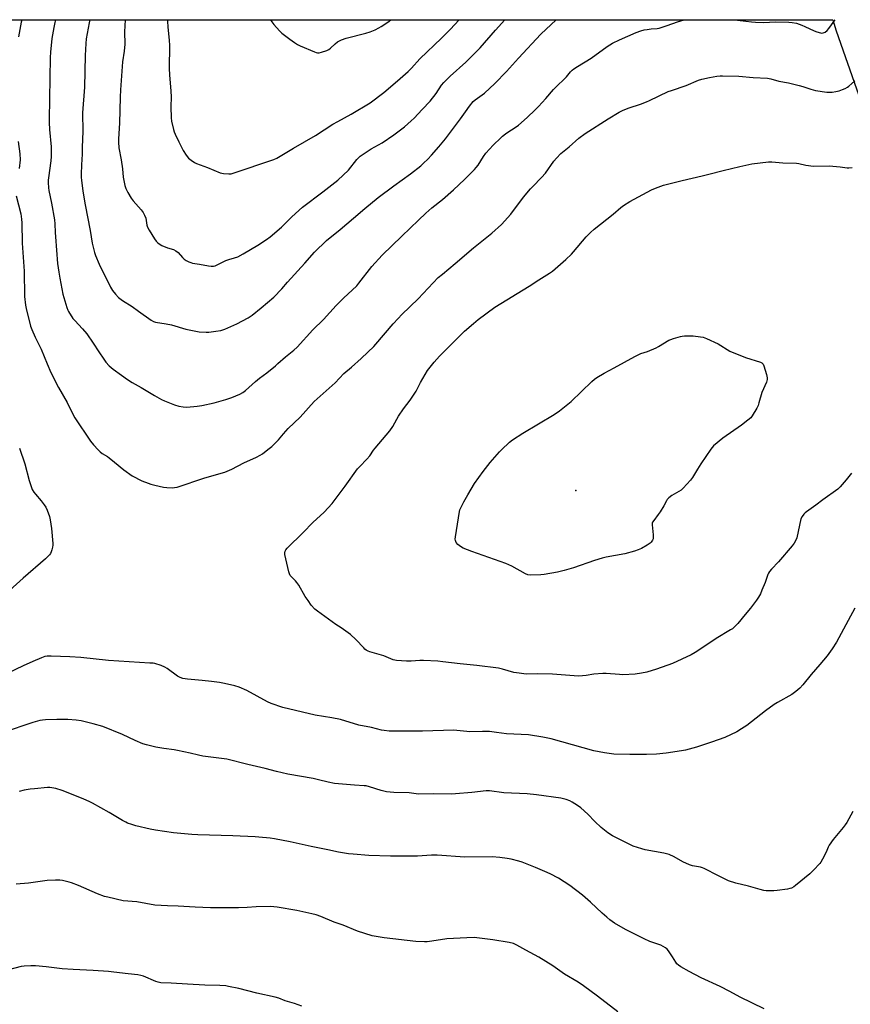
# Model space of a CAD drawing. Units: inches. Extents: x 1273768 to 1279768, y 561450 to 565449.
# Drawn here: x 1277189 to 1277621, y 564938 to 565449 of the extents above; entities that cross this region are included whole.
import ezdxf

# ---------------------------------------------------------------- set-up
doc = ezdxf.new("R2010")
doc.units = ezdxf.units.IN
doc.header["$MEASUREMENT"] = 0
for name, color, linetype in [('ELEV-Spot Elevation', 7, 'Continuous'), ('NTRL-Farm Land', 3, 'Continuous'), ('Undefined', 1, 'Continuous')]:
    doc.layers.add(name, color=color, linetype=linetype)

msp = doc.modelspace()

# ---------------------------------------------------------------- linework, layer by layer
at = {"layer": 'ELEV-Spot Elevation'}
msp.add_point((1277478.36, 565204.53, 538.68), dxfattribs=at)
at = {"layer": 'NTRL-Farm Land'}
msp.add_polyline3d([(1276686.45, 565043.28, 0), (1276692.84, 565059.96, 0), (1276696.83, 565147.01, 0), (1276693.81, 565242.09, 0), (1276693.65, 565350, 0), (1276702.07, 565407.77, 0), (1276695.28, 565449.16, 0), (1277611.94, 565449.06, 0), (1277613.75, 565443.33, 0), (1277651.3, 565336.1, 0), (1277707.08, 565153.21, 0), (1277763.3, 564945.94, 0), (1277794.84, 564823.05, 0), (1277829.18, 564708.3, 0), (1277867.79, 564582.96, 0), (1277868.57, 564580.89, 0), (1277868.94, 564578.71, 0), (1277868.87, 564576.5, 0), (1277868.17, 564573.79, 0), (1277867.15, 564571.82, 0), (1277865.78, 564570.09, 0), (1277864.3, 564568.81, 0), (1277682.58, 564484.76, 0), (1277507.54, 564405.68, 0)], dxfattribs=at)
at = {"layer": 'Undefined'}
for points, elevation in [([(1277190.52, 565449.11), (1277190.22, 565447.87), (1277188.71, 565440.3)], 534), ([(1277187.54, 565357.58), (1277189.91, 565348.38), (1277190.35, 565345.59), (1277190.49, 565343.6), (1277190.67, 565333.05), (1277191.65, 565318.57), (1277191.96, 565305.42), (1277192.49, 565300.82), (1277192.76, 565299.1), (1277195.08, 565289.88), (1277195.69, 565288.25), (1277197.4, 565284.29), (1277200.51, 565278.07), (1277203.7, 565270.34), (1277205.66, 565265.84), (1277209.64, 565258.04), (1277214.08, 565250.28), (1277217.34, 565243.6), (1277218.03, 565242.33), (1277226.24, 565230.14), (1277227.71, 565228.28), (1277230.14, 565225.69), (1277231.2, 565224.67), (1277232.34, 565223.85), (1277234.99, 565222.24), (1277235.95, 565221.56), (1277238.75, 565219.33), (1277243.46, 565215.29), (1277247.87, 565212.21), (1277252.86, 565209.54), (1277256.15, 565208.31), (1277257.55, 565207.86), (1277259.55, 565207.37), (1277264.16, 565206.33), (1277265.91, 565206.08), (1277268.85, 565205.95), (1277269.92, 565206.07), (1277271.2, 565206.36), (1277285.57, 565211.22), (1277296.05, 565214.12), (1277299.71, 565215.75), (1277305.96, 565219), (1277312.38, 565221.9), (1277314.34, 565222.9), (1277315.54, 565223.68), (1277318.41, 565225.8), (1277320.4, 565227.51), (1277323.89, 565230.96), (1277326.47, 565233.99), (1277328.97, 565236.75), (1277335.16, 565242.72), (1277342.34, 565250.79), (1277353.26, 565260.6), (1277357.84, 565265.35), (1277361.8, 565268.64), (1277366.88, 565273.15), (1277370.29, 565276.48), (1277373.48, 565279.47), (1277374.46, 565280.53), (1277383.41, 565291.1), (1277386.02, 565293.97), (1277387.94, 565295.94), (1277396.43, 565304.18), (1277406.94, 565315.15), (1277409.03, 565317.04), (1277415.77, 565322.58), (1277425.22, 565330.67), (1277434.78, 565338.22), (1277439.69, 565342.71), (1277444.57, 565348.13), (1277451.24, 565356.97), (1277454.83, 565361.28), (1277456.02, 565362.58), (1277460.56, 565367.12), (1277462.66, 565369.41), (1277467.03, 565375.61), (1277468.33, 565377.21), (1277470.59, 565379.58), (1277475, 565383.04), (1277479.95, 565387.63), (1277483.28, 565390.12), (1277495.18, 565397.73), (1277500.93, 565401.12), (1277503.02, 565402.2), (1277506.06, 565403.42), (1277511.97, 565405.29), (1277515.17, 565406.44), (1277516.75, 565407.14), (1277526.39, 565411.84), (1277528.05, 565412.44), (1277535.79, 565414.92), (1277542.22, 565417.72), (1277543.82, 565418.22), (1277547.9, 565419.14), (1277551.65, 565419.76), (1277553.39, 565419.96), (1277554.56, 565420.01), (1277563.1, 565419.87), (1277570.52, 565419.15), (1277577.93, 565418.7), (1277579.65, 565418.4), (1277583.97, 565417.29), (1277588.84, 565416.34), (1277594.37, 565415), (1277596.37, 565414.45), (1277600.46, 565413.08), (1277602.98, 565412.45), (1277608.83, 565411.59), (1277610.19, 565411.51), (1277611.56, 565411.59), (1277613.55, 565411.87), (1277615.26, 565412.28), (1277616.9, 565412.83), (1277618.42, 565413.49), (1277619.6, 565414.12), (1277620.29, 565414.58), (1277623.39, 565417.37)], 534), ([(1277188.67, 565385.91), (1277189.44, 565379.53), (1277189.59, 565376.44), (1277189.13, 565371.89)], 534), ([(1277621.73, 565213.61), (1277618.92, 565210.04), (1277615.76, 565206.56), (1277614.51, 565205.34), (1277606.82, 565199.8), (1277603.07, 565196.88), (1277598.24, 565193.5), (1277597.55, 565192.96), (1277596.96, 565192.36), (1277595.97, 565191.05), (1277595.38, 565189.79), (1277593.17, 565180.05), (1277592.65, 565178.71), (1277591.84, 565177.2), (1277590.84, 565175.85), (1277583.78, 565167.61), (1277580.12, 565163.8), (1277579.08, 565162.51), (1277578.5, 565161.61), (1277578.14, 565160.87), (1277576.71, 565156.85), (1277575.12, 565152.83), (1277574.29, 565150.97), (1277573.32, 565149.13), (1277572.34, 565147.7), (1277569.21, 565143.52), (1277566.31, 565140.11), (1277562.61, 565135.53), (1277561.03, 565133.9), (1277559.77, 565132.79), (1277558.82, 565132.12), (1277551.33, 565127.66), (1277544.44, 565122.95), (1277540.46, 565120.44), (1277538.4, 565119.29), (1277528.66, 565114.78), (1277520.28, 565111.76), (1277515.29, 565110.22), (1277512.45, 565109.64), (1277509.29, 565109.2), (1277502.82, 565108.89), (1277501.08, 565108.95), (1277494.1, 565109.53), (1277492.37, 565109.54), (1277487.8, 565109.16), (1277483.74, 565108.52), (1277479.91, 565108.18), (1277477.59, 565108.29), (1277466.19, 565109.16), (1277458.58, 565109.39), (1277452.52, 565109.23), (1277449.03, 565109.63), (1277446.14, 565110.07), (1277440.33, 565111.77), (1277438.16, 565112.27), (1277427.02, 565113.74), (1277418.24, 565114.51), (1277409.28, 565115.64), (1277406.66, 565115.9), (1277399.29, 565116.3), (1277397.25, 565116.26), (1277392.83, 565116.01), (1277390.46, 565115.98), (1277385.27, 565116.3), (1277384.42, 565116.42), (1277383.47, 565116.68), (1277378.58, 565118.66), (1277371.33, 565120.76), (1277370.53, 565121.11), (1277369.52, 565121.69), (1277368.81, 565122.19), (1277368.18, 565122.77), (1277364.03, 565127.23), (1277361.39, 565129.73), (1277356.46, 565133.28), (1277353.72, 565135.01), (1277351.79, 565136.35), (1277344.14, 565141.85), (1277342.78, 565142.98), (1277340.95, 565144.94), (1277339.25, 565147.36), (1277337.79, 565149.59), (1277334.43, 565155.4), (1277333.5, 565156.87), (1277332.74, 565157.73), (1277330.63, 565159.66), (1277329.92, 565160.5), (1277329.58, 565161.28), (1277329.28, 565162.41), (1277327.25, 565171.36), (1277327.17, 565172.21), (1277327.32, 565173.01), (1277327.69, 565173.76), (1277328.4, 565174.66), (1277336.7, 565182.68), (1277341.81, 565187.97), (1277347.68, 565193.35), (1277351.77, 565197.82), (1277358.57, 565206.8), (1277364.95, 565215.82), (1277366.14, 565217.12), (1277369.79, 565220.8), (1277371.27, 565222.66), (1277373.22, 565225.49), (1277374.12, 565226.66), (1277381.83, 565235.56), (1277383.32, 565237.87), (1277385.38, 565241.69), (1277386.28, 565243.18), (1277388.86, 565247.02), (1277392.25, 565251.53), (1277395.36, 565256.26), (1277396.1, 565257.54), (1277397.7, 565260.66), (1277401.25, 565266.89), (1277401.94, 565267.84), (1277404.78, 565271.22), (1277407.63, 565274.41), (1277420.59, 565287.31), (1277425.2, 565291.41), (1277427.68, 565293.49), (1277436.33, 565299.75), (1277454.07, 565310.71), (1277459.19, 565314.07), (1277464.79, 565317.5), (1277466.21, 565318.55), (1277473.23, 565324.6), (1277476.15, 565327.32), (1277477.27, 565328.55), (1277483.81, 565336.39), (1277486.02, 565338.62), (1277487.99, 565340.36), (1277497.73, 565348.1), (1277501.77, 565351.51), (1277503.17, 565352.59), (1277506.39, 565354.73), (1277517.7, 565360.75), (1277519.84, 565361.71), (1277523.94, 565363.28), (1277533.57, 565365.59), (1277544.05, 565367.98), (1277547.54, 565368.95), (1277555, 565370.74), (1277563.66, 565372.97), (1277569.9, 565374.34), (1277578.48, 565375.3), (1277580.26, 565375.38), (1277585.95, 565374.85), (1277593.14, 565374.57), (1277594.28, 565374.37), (1277597.93, 565373.51), (1277601.98, 565372.99), (1277610.09, 565373.18), (1277615.71, 565372.72), (1277619.47, 565372.16), (1277620.33, 565372.2), (1277622.08, 565372.42)], 536), ([(1277189.38, 565226.65), (1277192.12, 565218.46), (1277194.37, 565209.86), (1277194.88, 565208.17), (1277195.95, 565205.17), (1277196.73, 565203.72), (1277197.57, 565202.61), (1277200.52, 565199.29), (1277202.14, 565197.18), (1277202.97, 565195.97), (1277203.71, 565194.37), (1277204.88, 565191.02), (1277205.24, 565189.29), (1277205.91, 565184.92), (1277206.68, 565177.08), (1277206.68, 565176.21), (1277206.52, 565175.09), (1277206.19, 565173.71), (1277205.83, 565172.65), (1277205.41, 565171.91), (1277204.88, 565171.21), (1277202.9, 565169.05), (1277191.22, 565159.11), (1277184.28, 565152.77)], 536), ([(1277623.3, 565143.54), (1277619.97, 565137), (1277613.92, 565125.82), (1277611.58, 565122.27), (1277608.97, 565118.76), (1277605.27, 565114.21), (1277600.63, 565108.93), (1277596.36, 565103.66), (1277594.87, 565101.97), (1277592.67, 565100.14), (1277590.59, 565098.61), (1277583.13, 565094.41), (1277581.52, 565093.41), (1277577.01, 565090.13), (1277567.21, 565082.45), (1277564.56, 565080.73), (1277562.1, 565079.26), (1277555.91, 565076.3), (1277548.95, 565073.82), (1277541.04, 565071.21), (1277535.35, 565069.77), (1277533.32, 565069.36), (1277525.32, 565068.12), (1277520.25, 565067.7), (1277515.1, 565067.49), (1277506.49, 565067.36), (1277498.13, 565067.69), (1277493.28, 565068.35), (1277487.8, 565069.39), (1277465.5, 565075.52), (1277461.22, 565076.51), (1277453.88, 565077.69), (1277442.29, 565078.24), (1277437.17, 565078.95), (1277433.46, 565079.36), (1277429.95, 565079.39), (1277423.19, 565079.22), (1277421.75, 565079.33), (1277416.55, 565079.98), (1277414.98, 565080.09), (1277398.65, 565079.51), (1277381.34, 565079.64), (1277378.77, 565079.88), (1277377.34, 565080.15), (1277372.25, 565081.38), (1277365.57, 565082.73), (1277356.17, 565085.59), (1277351.6, 565086.44), (1277342.89, 565087.84), (1277326.17, 565091.91), (1277320.04, 565093.99), (1277318.12, 565094.72), (1277307.37, 565100.75), (1277303.39, 565102.39), (1277301.17, 565103.06), (1277295.78, 565104.4), (1277293.15, 565104.85), (1277289.01, 565105.42), (1277284.3, 565105.96), (1277276.64, 565106.56), (1277274.19, 565106.93), (1277272.81, 565107.46), (1277271.49, 565108.15), (1277266.05, 565112.09), (1277264.83, 565112.86), (1277262.97, 565113.6), (1277259.68, 565114.65), (1277258.82, 565114.8), (1277257.04, 565114.96), (1277235.59, 565116.32), (1277221.16, 565117.79), (1277215.42, 565118.24), (1277205.7, 565118.57), (1277203.73, 565118.53), (1277202.53, 565118.28), (1277200.71, 565117.69), (1277196.21, 565115.8), (1277191.13, 565113.48), (1277182.89, 565109.44)], 534)]:
    msp.add_lwpolyline(points, dxfattribs=dict(at, elevation=elevation))
at = {"layer": 'Undefined', "elevation": 538}
msp.add_lwpolyline([(1277454.98, 565160.66), (1277453.54, 565160.8), (1277452.19, 565161.26), (1277445.07, 565165.19), (1277442.04, 565166.6), (1277424.35, 565172.95), (1277419.91, 565174.66), (1277418.43, 565175.48), (1277417.15, 565176.59), (1277416.23, 565177.63), (1277415.97, 565178.09), (1277415.83, 565178.57), (1277415.77, 565179.34), (1277415.84, 565180.44), (1277417.92, 565193.67), (1277418.15, 565194.52), (1277418.59, 565195.6), (1277420.12, 565198.77), (1277422.2, 565202.39), (1277425.82, 565208.22), (1277430.31, 565214.43), (1277433.95, 565219.05), (1277438.68, 565224.72), (1277439.69, 565225.78), (1277443.85, 565229.65), (1277445.46, 565230.94), (1277450.84, 565234.45), (1277467.08, 565244.15), (1277469.93, 565246.02), (1277475.91, 565250.74), (1277486.77, 565261.22), (1277488.07, 565262.38), (1277489.25, 565263.2), (1277493.2, 565265.56), (1277498.38, 565268.26), (1277509.03, 565274.16), (1277512.25, 565275.73), (1277515.57, 565276.85), (1277520.08, 565278.77), (1277521.38, 565279.45), (1277526.69, 565282.63), (1277527.76, 565283.11), (1277529.17, 565283.58), (1277532.87, 565284.66), (1277533.74, 565284.81), (1277534.92, 565284.89), (1277538.19, 565284.94), (1277539.37, 565284.89), (1277543.16, 565284.48), (1277544.6, 565284.23), (1277546.24, 565283.62), (1277552.41, 565280.85), (1277558.35, 565276.92), (1277566.49, 565273.75), (1277574.31, 565271.28), (1277575.06, 565270.94), (1277575.48, 565270.62), (1277575.79, 565270.19), (1277576.11, 565269.4), (1277577.43, 565264.78), (1277577.83, 565263.06), (1277577.83, 565262.22), (1277577.4, 565260.86), (1277575.14, 565255.45), (1277573.56, 565250.07), (1277573.09, 565248.68), (1277572.43, 565247.37), (1277570.09, 565243.31), (1277569.39, 565242.4), (1277567.86, 565241.1), (1277564.42, 565238.47), (1277554.75, 565231.69), (1277550.02, 565227.7), (1277549.31, 565226.93), (1277548.6, 565225.98), (1277543.31, 565218.44), (1277541.55, 565215.73), (1277538.98, 565211.42), (1277537.92, 565210.01), (1277534.12, 565205.85), (1277533.07, 565204.82), (1277531.87, 565203.99), (1277528.31, 565201.94), (1277526.71, 565200.74), (1277525.92, 565199.95), (1277525.47, 565199.23), (1277524.2, 565196.65), (1277522.27, 565193.47), (1277521.26, 565192.05), (1277518.88, 565189.03), (1277518.29, 565188.06), (1277518.14, 565187.54), (1277518.1, 565186.71), (1277518.61, 565181.52), (1277518.63, 565180.1), (1277518.51, 565179.56), (1277518.16, 565178.78), (1277517.54, 565177.8), (1277516.98, 565177.15), (1277515.55, 565176.19), (1277512.45, 565174.53), (1277510.71, 565173.76), (1277508.83, 565173.13), (1277503.79, 565171.64), (1277494.1, 565169.88), (1277492.12, 565169.41), (1277488.18, 565168.22), (1277477.2, 565164.45), (1277472.28, 565162.99), (1277468.95, 565162.19), (1277462.03, 565160.88), (1277460.28, 565160.76)], close=True, dxfattribs=at)
at = {"layer": 'Undefined'}
for points in [[(1277208.05, 565449.11, 532), (1277207.71, 565447.72, 532), (1277207.14, 565445.13, 532), (1277206.16, 565439.44, 532), (1277205.4, 565432.37, 532), (1277205.23, 565429.6, 532), (1277204.69, 565397.39, 532), (1277204.73, 565395.7, 532), (1277204.97, 565392.17, 532), (1277205.7, 565383.17, 532), (1277205.76, 565378.11, 532), (1277205.55, 565375.79, 532), (1277204.33, 565366.93, 532), (1277204.25, 565365.79, 532), (1277204.28, 565364.65, 532), (1277204.45, 565361.8, 532), (1277204.62, 565360.38, 532), (1277205.93, 565353.83, 532), (1277207.48, 565345.23, 532), (1277207.65, 565343.03, 532), (1277207.78, 565338.64, 532), (1277207.95, 565336.28, 532), (1277209.13, 565322.58, 532), (1277209.66, 565318.02, 532), (1277210.19, 565314.95, 532), (1277211.85, 565306.57, 532), (1277213.94, 565299.7, 532), (1277214.44, 565298.29, 532), (1277214.83, 565297.5, 532), (1277217.09, 565293.99, 532), (1277218.02, 565292.85, 532), (1277222.07, 565288.55, 532), (1277224.36, 565285.9, 532), (1277227.67, 565281.09, 532), (1277230.5, 565276.54, 532), (1277233.11, 565272.76, 532), (1277234.25, 565271.25, 532), (1277235.98, 565269.37, 532), (1277237.9, 565267.59, 532), (1277242.27, 565264.56, 532), (1277245.42, 565262.17, 532), (1277247.78, 565260.65, 532), (1277252.48, 565258.13, 532), (1277259.37, 565253.9, 532), (1277263.08, 565251.81, 532), (1277264.67, 565251.12, 532), (1277269.83, 565249.13, 532), (1277272.02, 565248.37, 532), (1277274.29, 565247.99, 532), (1277276.31, 565247.85, 532), (1277281.66, 565248.42, 532), (1277284.02, 565248.76, 532), (1277290.38, 565250.2, 532), (1277296.56, 565251.93, 532), (1277299.56, 565252.96, 532), (1277303.84, 565254.65, 532), (1277305.33, 565255.56, 532), (1277306.73, 565256.59, 532), (1277311.98, 565261.24, 532), (1277314.02, 565262.9, 532), (1277317.85, 565265.78, 532), (1277322.25, 565269.35, 532), (1277323.58, 565270.49, 532), (1277327.46, 565274.08, 532), (1277331.83, 565277.47, 532), (1277333.63, 565279.05, 532), (1277341.79, 565288.05, 532), (1277347.31, 565293.46, 532), (1277353.92, 565300.68, 532), (1277357.89, 565304.61, 532), (1277362.24, 565308.57, 532), (1277364.62, 565310.94, 532), (1277365.69, 565312.23, 532), (1277372.38, 565320.98, 532), (1277377.81, 565326.76, 532), (1277387.98, 565336.79, 532), (1277396.71, 565345.03, 532), (1277400.38, 565348.7, 532), (1277403.63, 565351.48, 532), (1277409.04, 565355.71, 532), (1277414.76, 565360.73, 532), (1277420.57, 565366.16, 532), (1277425.69, 565371.28, 532), (1277426.65, 565372.33, 532), (1277427.6, 565373.58, 532), (1277430.38, 565378.12, 532), (1277431.57, 565379.78, 532), (1277435.45, 565383.91, 532), (1277439.37, 565387.82, 532), (1277440.26, 565388.61, 532), (1277441.91, 565389.84, 532), (1277443.61, 565391.03, 532), (1277446.35, 565392.76, 532), (1277448.58, 565394.43, 532), (1277453.04, 565398.38, 532), (1277457.33, 565402.37, 532), (1277458.99, 565404.03, 532), (1277462.77, 565408.15, 532), (1277466.71, 565412.81, 532), (1277468.68, 565414.82, 532), (1277472.37, 565418.23, 532), (1277473.55, 565419.51, 532), (1277475.61, 565422.01, 532), (1277476.54, 565422.96, 532), (1277477.44, 565423.64, 532), (1277479.2, 565424.77, 532), (1277486.36, 565429.1, 532), (1277494.67, 565435.22, 532), (1277497.41, 565436.89, 532), (1277501.05, 565438.65, 532), (1277509.76, 565442.53, 532), (1277512.26, 565443.4, 532), (1277513.95, 565443.87, 532), (1277515.41, 565444.13, 532), (1277517.47, 565444.39, 532), (1277520.62, 565444.62, 532), (1277521.73, 565444.82, 532), (1277525.82, 565446.07, 532), (1277531.23, 565448.03, 532), (1277534.74, 565449.05, 532), (1277534.86, 565449.07, 532)], [(1277225.81, 565449.11, 530), (1277225.47, 565447.51, 530), (1277224.02, 565439.23, 530), (1277223.78, 565436.81, 530), (1277223.51, 565430.64, 530), (1277223.05, 565414.18, 530), (1277222.11, 565400.84, 530), (1277222.2, 565391.01, 530), (1277221.93, 565382.99, 530), (1277221.91, 565379.28, 530), (1277221.48, 565373.7, 530), (1277221.41, 565368.98, 530), (1277221.42, 565367.21, 530), (1277221.52, 565365.75, 530), (1277221.99, 565361.42, 530), (1277222.35, 565359.09, 530), (1277223.4, 565352.98, 530), (1277226.03, 565339.72, 530), (1277227.02, 565333.15, 530), (1277228.21, 565328.27, 530), (1277228.8, 565326.59, 530), (1277230.67, 565322.2, 530), (1277236.66, 565310.27, 530), (1277237.64, 565308.54, 530), (1277239.24, 565306.55, 530), (1277240.78, 565304.89, 530), (1277242.81, 565303.32, 530), (1277247.8, 565300.1, 530), (1277251.18, 565297.81, 530), (1277257.72, 565293.01, 530), (1277258.92, 565292.35, 530), (1277259.96, 565292, 530), (1277265.48, 565291.17, 530), (1277268.32, 565290.66, 530), (1277275.82, 565288.45, 530), (1277278.34, 565287.85, 530), (1277282.58, 565287.07, 530), (1277286.29, 565286.77, 530), (1277287.75, 565286.86, 530), (1277291.3, 565287.28, 530), (1277293.87, 565287.72, 530), (1277295.96, 565288.44, 530), (1277302.18, 565291.23, 530), (1277308.05, 565294.34, 530), (1277310.23, 565295.74, 530), (1277314.88, 565299.4, 530), (1277321.5, 565305.03, 530), (1277325.6, 565309.3, 530), (1277328.56, 565312.77, 530), (1277337.53, 565322.64, 530), (1277342.57, 565328.44, 530), (1277348.78, 565334.51, 530), (1277355.99, 565340.22, 530), (1277362.88, 565346.06, 530), (1277368.72, 565351.14, 530), (1277375.7, 565356.81, 530), (1277383.76, 565362.79, 530), (1277392.55, 565369.01, 530), (1277397.79, 565373.25, 530), (1277399.32, 565374.58, 530), (1277401.55, 565376.78, 530), (1277403.34, 565378.74, 530), (1277407.27, 565383.19, 530), (1277410.61, 565387.28, 530), (1277418.55, 565397.71, 530), (1277421.13, 565401.34, 530), (1277423.07, 565404.23, 530), (1277425.04, 565406.59, 530), (1277426.11, 565407.53, 530), (1277431.02, 565411.06, 530), (1277436.35, 565416.08, 530), (1277442.39, 565422.24, 530), (1277448.61, 565429.21, 530), (1277460.21, 565441.58, 530), (1277468.23, 565449.08, 530)], [(1277244.18, 565449.1, 528), (1277243.9, 565442.83, 528), (1277243.99, 565436.53, 528), (1277243.65, 565432.83, 528), (1277242.85, 565427.26, 528), (1277241.74, 565412.72, 528), (1277241.58, 565408.91, 528), (1277241.25, 565395.39, 528), (1277240.71, 565387.23, 528), (1277240.72, 565385.49, 528), (1277240.98, 565382.63, 528), (1277242.19, 565376.3, 528), (1277242.77, 565371.74, 528), (1277243.22, 565367.42, 528), (1277244.1, 565363.1, 528), (1277244.56, 565361.41, 528), (1277245.57, 565359.35, 528), (1277247.3, 565356.38, 528), (1277248.41, 565355.03, 528), (1277252.53, 565350.46, 528), (1277253.58, 565349.08, 528), (1277254.31, 565347.57, 528), (1277254.89, 565345.99, 528), (1277255.44, 565342.46, 528), (1277255.76, 565341.34, 528), (1277256.63, 565339.79, 528), (1277259.53, 565335.25, 528), (1277260.38, 565334.03, 528), (1277260.96, 565333.43, 528), (1277261.81, 565332.75, 528), (1277263.27, 565331.89, 528), (1277266.26, 565330.63, 528), (1277269.38, 565329.75, 528), (1277270.62, 565329.16, 528), (1277271.72, 565328.27, 528), (1277274.07, 565325.58, 528), (1277274.9, 565324.75, 528), (1277275.83, 565324.1, 528), (1277277.34, 565323.34, 528), (1277278.38, 565322.94, 528), (1277279.25, 565322.73, 528), (1277282.78, 565322.15, 528), (1277287.44, 565321.22, 528), (1277288.86, 565321.05, 528), (1277290.2, 565321.12, 528), (1277291.01, 565321.34, 528), (1277292.31, 565321.96, 528), (1277295.41, 565323.62, 528), (1277296.47, 565324.09, 528), (1277298.09, 565324.66, 528), (1277301.08, 565325.46, 528), (1277302.71, 565326.04, 528), (1277305.49, 565327.54, 528), (1277313.19, 565332.05, 528), (1277317.69, 565334.9, 528), (1277319.57, 565336.34, 528), (1277325.37, 565341.41, 528), (1277330.79, 565346.78, 528), (1277336.36, 565351.84, 528), (1277346.88, 565359.77, 528), (1277354.74, 565365.87, 528), (1277360.2, 565371.03, 528), (1277364.53, 565376.48, 528), (1277365.31, 565377.3, 528), (1277366.33, 565378.22, 528), (1277371.99, 565382.13, 528), (1277377.84, 565385.27, 528), (1277383.82, 565389.27, 528), (1277389.39, 565393.48, 528), (1277392.85, 565396.59, 528), (1277394.32, 565398.01, 528), (1277398.59, 565402.42, 528), (1277402.66, 565406.9, 528), (1277405.78, 565410.84, 528), (1277408.64, 565415.1, 528), (1277409.79, 565416.54, 528), (1277413.17, 565419.83, 528), (1277421.19, 565427.09, 528), (1277427.32, 565433.12, 528), (1277428.75, 565434.62, 528), (1277436.66, 565443.72, 528), (1277441.54, 565449.08, 528)], [(1277266.18, 565449.1, 526), (1277266.17, 565448.46, 526), (1277266.31, 565445.35, 526), (1277267.08, 565438.6, 526), (1277267.3, 565435.8, 526), (1277267.02, 565423.73, 526), (1277267.19, 565420.59, 526), (1277268, 565411.98, 526), (1277268.06, 565409.16, 526), (1277267.87, 565403.86, 526), (1277268.13, 565398.23, 526), (1277268.29, 565396.47, 526), (1277269.31, 565392.04, 526), (1277269.67, 565390.96, 526), (1277270.24, 565389.63, 526), (1277272.1, 565385.71, 526), (1277274.4, 565381.21, 526), (1277275.94, 565378.81, 526), (1277277.12, 565377.24, 526), (1277277.75, 565376.65, 526), (1277278.48, 565376.14, 526), (1277280.25, 565375.02, 526), (1277281.3, 565374.45, 526), (1277286.99, 565372.45, 526), (1277293.55, 565369.65, 526), (1277295.24, 565369.33, 526), (1277298.1, 565369.09, 526), (1277299.23, 565369.17, 526), (1277300.37, 565369.47, 526), (1277307.13, 565371.75, 526), (1277314.72, 565374.2, 526), (1277321.39, 565376.53, 526), (1277323.02, 565377.22, 526), (1277331.7, 565382.4, 526), (1277343.19, 565389, 526), (1277352.04, 565394.89, 526), (1277354.65, 565396.35, 526), (1277361.58, 565400, 526), (1277371.51, 565406.05, 526), (1277378.57, 565411.26, 526), (1277385.76, 565417.32, 526), (1277391.24, 565422.18, 526), (1277393.02, 565423.95, 526), (1277397.42, 565428.81, 526), (1277408.61, 565439.49, 526), (1277413.17, 565444.04, 526), (1277417.86, 565449.08, 526)], [(1277319.82, 565449.1, 524), (1277320.47, 565447.98, 524), (1277321.43, 565446.68, 524), (1277324.33, 565443.45, 524), (1277325.55, 565442.22, 524), (1277329.72, 565438.96, 524), (1277332.12, 565437.35, 524), (1277333.83, 565436.3, 524), (1277335.16, 565435.64, 524), (1277342.55, 565432.41, 524), (1277343.38, 565432.11, 524), (1277344.21, 565431.94, 524), (1277345.04, 565432.02, 524), (1277346.17, 565432.32, 524), (1277348.98, 565433.24, 524), (1277350.04, 565433.71, 524), (1277350.97, 565434.4, 524), (1277353.34, 565436.56, 524), (1277354.63, 565437.62, 524), (1277355.33, 565438.07, 524), (1277356.63, 565438.67, 524), (1277359.09, 565439.56, 524), (1277369.2, 565442.24, 524), (1277371.44, 565442.93, 524), (1277374.1, 565443.97, 524), (1277376.07, 565444.98, 524), (1277377.28, 565445.7, 524), (1277380.62, 565447.9, 524), (1277382.21, 565449.09, 524)], [(1277560.93, 565449.07, 532), (1277569.73, 565447.98, 532), (1277571.77, 565447.81, 532), (1277575.84, 565447.7, 532), (1277582.2, 565447.96, 532), (1277589.07, 565447.85, 532), (1277590.83, 565447.74, 532), (1277593, 565447.3, 532), (1277595.83, 565446.32, 532), (1277597.46, 565445.63, 532), (1277602.24, 565443.35, 532), (1277603.61, 565442.82, 532), (1277605.57, 565442.27, 532), (1277606.14, 565442.22, 532), (1277606.97, 565442.34, 532), (1277608.03, 565442.75, 532), (1277609.06, 565443.57, 532), (1277609.91, 565444.57, 532), (1277612.62, 565448.33, 532), (1277613.21, 565449.06, 532)], [(1277622.31, 565037.83, 532), (1277619.18, 565032.1, 532), (1277618.42, 565030.84, 532), (1277617.33, 565029.44, 532), (1277612.18, 565023.3, 532), (1277610.05, 565020.28, 532), (1277609.53, 565019.32, 532), (1277608.4, 565016.78, 532), (1277606.55, 565013.09, 532), (1277605.72, 565011.54, 532), (1277605.22, 565010.81, 532), (1277601.97, 565007.31, 532), (1277600.05, 565005.53, 532), (1277592.62, 564999.34, 532), (1277591.66, 564998.65, 532), (1277590.39, 564998.03, 532), (1277589.57, 564997.77, 532), (1277588.41, 564997.54, 532), (1277583.08, 564996.73, 532), (1277581.32, 564996.55, 532), (1277577.27, 564996.59, 532), (1277576.14, 564996.77, 532), (1277574.17, 564997.27, 532), (1277568.06, 564999.06, 532), (1277561.61, 565000.63, 532), (1277557.79, 565001.79, 532), (1277552.45, 565004.35, 532), (1277545.11, 565008.22, 532), (1277544.29, 565008.54, 532), (1277543.17, 565008.85, 532), (1277539.07, 565009.62, 532), (1277537.44, 565010.2, 532), (1277533.99, 565011.69, 532), (1277529.43, 565014.35, 532), (1277526.88, 565015.47, 532), (1277524.11, 565016.11, 532), (1277514.37, 565017.88, 532), (1277512.69, 565018.36, 532), (1277508.26, 565019.87, 532), (1277505.82, 565020.97, 532), (1277500.53, 565023.57, 532), (1277497.5, 565025.2, 532), (1277495.02, 565026.77, 532), (1277491.64, 565029.46, 532), (1277488.33, 565032.72, 532), (1277484.69, 565036.47, 532), (1277480.95, 565039.7, 532), (1277479.33, 565040.94, 532), (1277476.57, 565042.67, 532), (1277475.28, 565043.36, 532), (1277473.41, 565044.02, 532), (1277470.68, 565044.78, 532), (1277457.93, 565046.56, 532), (1277453.1, 565046.95, 532), (1277441.01, 565047.52, 532), (1277433.48, 565048.56, 532), (1277431.79, 565048.49, 532), (1277424.28, 565047.62, 532), (1277415.91, 565046.98, 532), (1277413.83, 565046.89, 532), (1277404.25, 565047.02, 532), (1277396.66, 565046.89, 532), (1277391.78, 565047.46, 532), (1277383.74, 565047.62, 532), (1277380.02, 565048.13, 532), (1277377.19, 565048.68, 532), (1277371.13, 565050.66, 532), (1277369.49, 565051.08, 532), (1277368.35, 565051.22, 532), (1277363.33, 565051.51, 532), (1277352.95, 565052.44, 532), (1277349.63, 565053.08, 532), (1277344.69, 565054.35, 532), (1277341.85, 565054.98, 532), (1277328.8, 565057.25, 532), (1277322.89, 565058.56, 532), (1277316.97, 565060.23, 532), (1277307.97, 565062.18, 532), (1277297, 565065.05, 532), (1277284.6, 565066.58, 532), (1277282.38, 565067.06, 532), (1277278.05, 565068.2, 532), (1277271.42, 565069.56, 532), (1277269.72, 565069.84, 532), (1277264.36, 565070.49, 532), (1277260.11, 565071.22, 532), (1277255.31, 565072.4, 532), (1277253.38, 565073.01, 532), (1277249.42, 565074.69, 532), (1277246.15, 565076.31, 532), (1277242.81, 565077.8, 532), (1277232.61, 565082.01, 532), (1277227.63, 565083.42, 532), (1277221.38, 565084.85, 532), (1277218.77, 565085.31, 532), (1277214.43, 565085.65, 532), (1277208.77, 565085.61, 532), (1277202.74, 565085.38, 532), (1277201.34, 565085.27, 532), (1277199.95, 565085.05, 532), (1277196.31, 565084.08, 532), (1277180.78, 565078.91, 532)], [(1277576.24, 564935.28, 530), (1277563.78, 564941.44, 530), (1277558.42, 564944.41, 530), (1277553.47, 564946.97, 530), (1277543.55, 564951.44, 530), (1277537.34, 564954.66, 530), (1277532.91, 564957.12, 530), (1277531.71, 564957.92, 530), (1277530.95, 564958.67, 530), (1277530.31, 564959.59, 530), (1277528.68, 564962.27, 530), (1277526.58, 564965.41, 530), (1277525.87, 564966.31, 530), (1277525.02, 564967, 530), (1277523.83, 564967.71, 530), (1277522.55, 564968.32, 530), (1277516.91, 564970.35, 530), (1277513.91, 564971.68, 530), (1277504.14, 564976.6, 530), (1277498.49, 564979.9, 530), (1277496.14, 564981.54, 530), (1277494.54, 564982.87, 530), (1277492.09, 564985.07, 530), (1277486.09, 564990.81, 530), (1277481.87, 564994.39, 530), (1277475.21, 564999.36, 530), (1277469.44, 565003.12, 530), (1277464.99, 565005.44, 530), (1277462.3, 565006.67, 530), (1277457.39, 565008.75, 530), (1277450.5, 565011.43, 530), (1277448.82, 565012.01, 530), (1277444.8, 565013.01, 530), (1277442.79, 565013.43, 530), (1277438.87, 565013.99, 530), (1277434.84, 565014.33, 530), (1277420.65, 565014.14, 530), (1277406.36, 565015.14, 530), (1277403.47, 565015.06, 530), (1277396.11, 565014.62, 530), (1277389.15, 565014.55, 530), (1277382.04, 565014.63, 530), (1277370.88, 565015.02, 530), (1277362.63, 565015.61, 530), (1277360.28, 565015.89, 530), (1277355, 565016.73, 530), (1277349.5, 565017.98, 530), (1277340.83, 565019.68, 530), (1277329.93, 565022.06, 530), (1277321.83, 565023.57, 530), (1277319.51, 565023.92, 530), (1277313.7, 565024.57, 530), (1277311.68, 565024.72, 530), (1277300.19, 565025.14, 530), (1277282.04, 565025.63, 530), (1277278.93, 565025.81, 530), (1277269.37, 565026.74, 530), (1277260.03, 565028.07, 530), (1277257.26, 565028.61, 530), (1277249.81, 565030.37, 530), (1277247.62, 565031, 530), (1277245.5, 565031.74, 530), (1277244.48, 565032.23, 530), (1277242.75, 565033.22, 530), (1277235.94, 565037.39, 530), (1277227.21, 565042.21, 530), (1277225.87, 565042.88, 530), (1277222.33, 565044.45, 530), (1277211.52, 565048.74, 530), (1277208.17, 565049.77, 530), (1277206.19, 565050.2, 530), (1277205.03, 565050.29, 530), (1277203.87, 565050.25, 530), (1277197.18, 565049.64, 530), (1277194.86, 565049.38, 530), (1277191.67, 565048.84, 530), (1277189.1, 565048.25, 530)], [(1277500.23, 564933.69, 528), (1277489.69, 564941.84, 528), (1277482.31, 564947.19, 528), (1277479.53, 564949.09, 528), (1277472.55, 564953.32, 528), (1277466.4, 564957.61, 528), (1277459.2, 564962.21, 528), (1277452.38, 564965.77, 528), (1277447.74, 564968.47, 528), (1277446.02, 564969.22, 528), (1277443.81, 564969.76, 528), (1277435.24, 564971.2, 528), (1277425.64, 564972.32, 528), (1277421.84, 564972.23, 528), (1277411.34, 564971.62, 528), (1277403.55, 564970.45, 528), (1277401.22, 564970.17, 528), (1277399.76, 564970.09, 528), (1277395.34, 564970.32, 528), (1277378.79, 564972.16, 528), (1277372.63, 564973.32, 528), (1277364.92, 564975.75, 528), (1277357.44, 564978.78, 528), (1277352.87, 564980.36, 528), (1277345.82, 564983.22, 528), (1277343.44, 564984.1, 528), (1277341.28, 564984.67, 528), (1277333.45, 564986.35, 528), (1277323.18, 564988.14, 528), (1277319.69, 564988.49, 528), (1277312.25, 564988.24, 528), (1277307.54, 564987.95, 528), (1277303.13, 564987.77, 528), (1277288.56, 564987.72, 528), (1277280.59, 564988.09, 528), (1277271.74, 564988.67, 528), (1277266.22, 564988.77, 528), (1277259.7, 564989.22, 528), (1277250.21, 564990.88, 528), (1277243.19, 564991.46, 528), (1277235.18, 564993.25, 528), (1277233.53, 564993.75, 528), (1277229.8, 564995.13, 528), (1277219.88, 564999.43, 528), (1277216.4, 565000.75, 528), (1277215.04, 565001.2, 528), (1277213.64, 565001.54, 528), (1277211.67, 565001.93, 528), (1277210.27, 565002.11, 528), (1277208.05, 565002.19, 528), (1277203.75, 565001.91, 528), (1277193.93, 565000.63, 528), (1277187.5, 565000.06, 528)], [(1277335.97, 564936.69, 526), (1277332.18, 564938.16, 526), (1277327.4, 564939.45, 526), (1277324.07, 564940.8, 526), (1277322.17, 564941.4, 526), (1277312.59, 564943.39, 526), (1277303.31, 564945.82, 526), (1277297.93, 564946.99, 526), (1277296.51, 564947.19, 526), (1277293.41, 564947.42, 526), (1277285.67, 564947.59, 526), (1277276.69, 564948.08, 526), (1277268.07, 564948.7, 526), (1277262.78, 564948.91, 526), (1277261.35, 564949.19, 526), (1277260.23, 564949.52, 526), (1277253.75, 564952.32, 526), (1277252.4, 564952.68, 526), (1277250.75, 564952.99, 526), (1277245.79, 564953.43, 526), (1277238.24, 564954.39, 526), (1277235.58, 564954.65, 526), (1277227.55, 564955.25, 526), (1277217.26, 564955.69, 526), (1277211.43, 564956.1, 526), (1277203.11, 564957.18, 526), (1277197.69, 564957.71, 526), (1277195.12, 564957.69, 526), (1277191.68, 564957.45, 526), (1277190.25, 564957.27, 526), (1277176.8, 564953.93, 526)]]:
    msp.add_polyline3d(points, dxfattribs=at)

doc.saveas('drawing.dxf')
